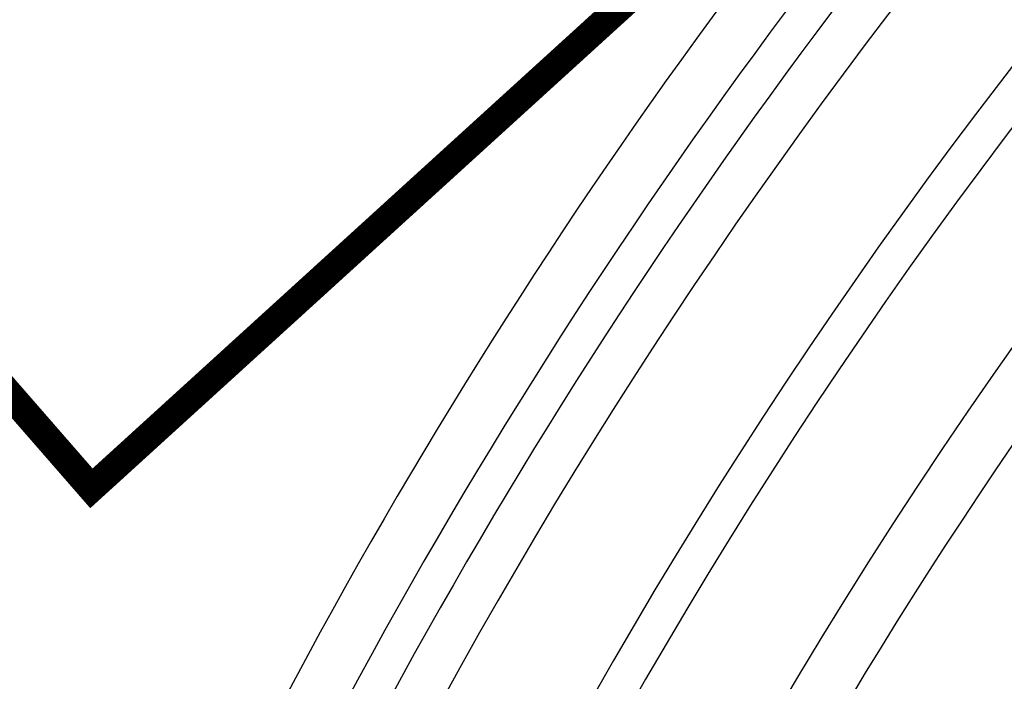
# Model space of a CAD drawing. Units: millimetres. Extents: x 76 to 3049, y 43 to 868.
# Drawn here: x 106 to 159, y 268 to 304 of the extents above; entities that cross this region are included whole.
import ezdxf

# ---------------------------------------------------------------- set-up
doc = ezdxf.new("R2010")
doc.units = ezdxf.units.MM
doc.header["$LTSCALE"] = 0.5
doc.linetypes.add('HIDDEN', pattern=[0.375, 0.25, -0.125])
for name, color, linetype in [('CANTEIROS', 8, 'Continuous'), ('estacionamento', 252, 'Continuous'), ('VIA_PROJETADAS', 10, 'HIDDEN')]:
    doc.layers.add(name, color=color, linetype=linetype)

msp = doc.modelspace()

# ---------------------------------------------------------------- linework, layer by layer
at = {"color": 8, "ltscale": 5, "const_width": 1.5}
msp.add_lwpolyline([(88.38, 303.574), (110.034, 278.707), (156.261, 320.791), (115.071, 365.783), (88.38, 341.348)], dxfattribs=at)
at = {"color": 8, "linetype": 'Continuous'}
for radius, start, end in [(272.734, 122.67389, 166.55426), (299.234, 139.70831, 156.91079)]:
    msp.add_arc((384.726, 127.097), radius, start, end, dxfattribs=at)
at = {"layer": 'CANTEIROS'}
for radius, start, end in [(296.234, 123.70699, 158.92779), (294.234, 123.19947, 158.80602), (284.734, 122.67389, 180), (282.734, 122.67389, 180)]:
    msp.add_arc((384.726, 127.097), radius, start, end, dxfattribs=at)
at = {"layer": 'estacionamento'}
msp.add_arc((384.726, 127.097), 262.434, 137.83688, 150.68662, dxfattribs=at)
msp.add_arc((384.726, 127.097), 262.434, 137.83688, 150.68662, dxfattribs=at)
at = {"layer": 'VIA_PROJETADAS', "color": 9, "linetype": 'Continuous'}
for radius, start, end in [(291.734, 107.84161, 157.96637), (275.734, 106.40513, 171.70461)]:
    msp.add_arc((384.726, 127.097), radius, start, end, dxfattribs=at)

doc.saveas('drawing.dxf')
